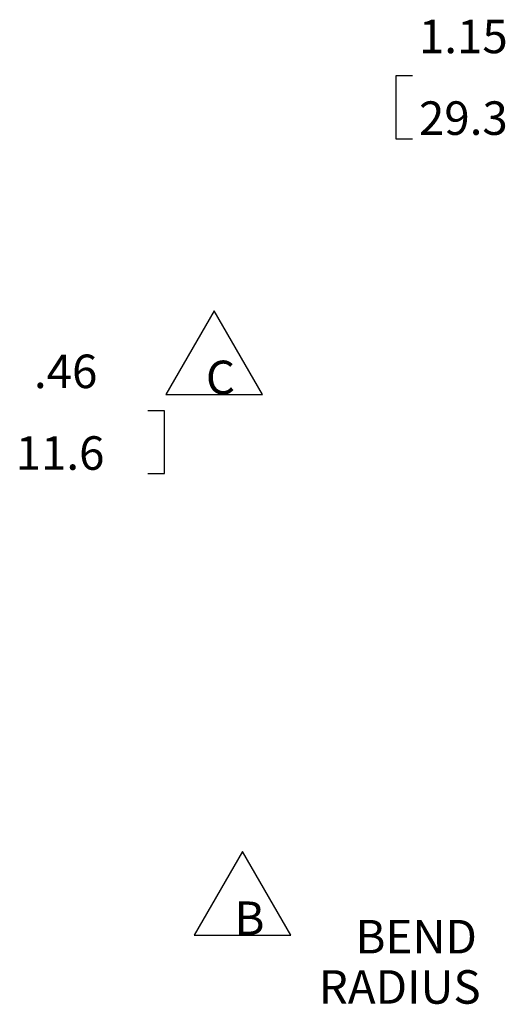
# Model space of a CAD drawing. Extents: x 0.3 to 10.8, y 0.2 to 8.2.
# Drawn here: x 3.4 to 4.7, y 3.1 to 5.8 of the extents above; entities that cross this region are included whole.
import ezdxf

# ---------------------------------------------------------------- set-up
doc = ezdxf.new("R2010")
doc.units = 0
doc.header["$MEASUREMENT"] = 0
doc.layers.add('1', color=7, linetype='Continuous')
doc.styles.add('blockfont', font='simplex.shx')

msp = doc.modelspace()

# ---------------------------------------------------------------- linework, layer by layer
at = {"layer": '1', "color": 4, "linetype": 'Continuous'}
for p, q in [((4.4525, 5.634), (4.4075, 5.634)), ((4.4075, 5.634), (4.4075, 5.4653)), ((4.4075, 5.4653), (4.4525, 5.4653)), ((3.7859, 4.7346), (3.7409, 4.7346)), ((3.7859, 4.5658), (3.7859, 4.7346)), ((3.7409, 4.5658), (3.7859, 4.5658))]:
    msp.add_line(p, q, dxfattribs=at)
at = {"layer": '1', "color": 30, "linetype": 'Continuous'}
for p, q in [((3.9191, 5.0032), (3.7892, 4.7782)), ((4.049, 4.7782), (3.9191, 5.0032)), ((3.7892, 4.7782), (4.049, 4.7782)), ((3.9959, 3.5508), (3.866, 3.3258)), ((4.1258, 3.3258), (3.9959, 3.5508)), ((3.866, 3.3258), (4.1258, 3.3258))]:
    msp.add_line(p, q, dxfattribs=at)

# ---------------------------------------------------------------- texts
at = {"layer": '1', "color": 4, "linetype": 'Continuous', "lineweight": 0, "char_height": 0.09, "attachment_point": 7, "line_spacing_factor": 0.903614, "style": 'blockfont'}
for s, insert in [('\\W01.000;\\Fsimplex.shx;1.15', (4.4698, 5.695)), ('\\W01.000;\\Fsimplex.shx;29.3', (4.4698, 5.4756)), ('\\W01.000;\\Fsimplex.shx;.46', (3.4353, 4.7955)), ('\\W01.000;\\Fsimplex.shx;11.6', (3.3861, 4.5761))]:
    msp.add_mtext(s, dxfattribs=dict(at, insert=insert))
at = {"layer": '1', "color": 30, "linetype": 'Continuous', "lineweight": 0, "char_height": 0.09, "attachment_point": 7, "line_spacing_factor": 0.903614, "style": 'blockfont'}
for s, insert in [('\\W01.000;\\Fsimplex.shx;C', (3.8973, 4.7792)), ('\\W01.000;\\Fsimplex.shx;B', (3.9741, 3.3267))]:
    msp.add_mtext(s, dxfattribs=dict(at, insert=insert))
at = {"layer": '1', "color": 3, "linetype": 'Continuous', "lineweight": 0, "char_height": 0.09, "attachment_point": 7, "line_spacing_factor": 0.903614, "style": 'blockfont'}
for s, insert in [('\\W01.000;\\Fsimplex.shx;BEND', (4.2993, 3.2771)), ('\\W01.000;\\Fsimplex.shx;RADIUS', (4.2008, 3.1421))]:
    msp.add_mtext(s, dxfattribs=dict(at, insert=insert))

doc.saveas('drawing.dxf')
